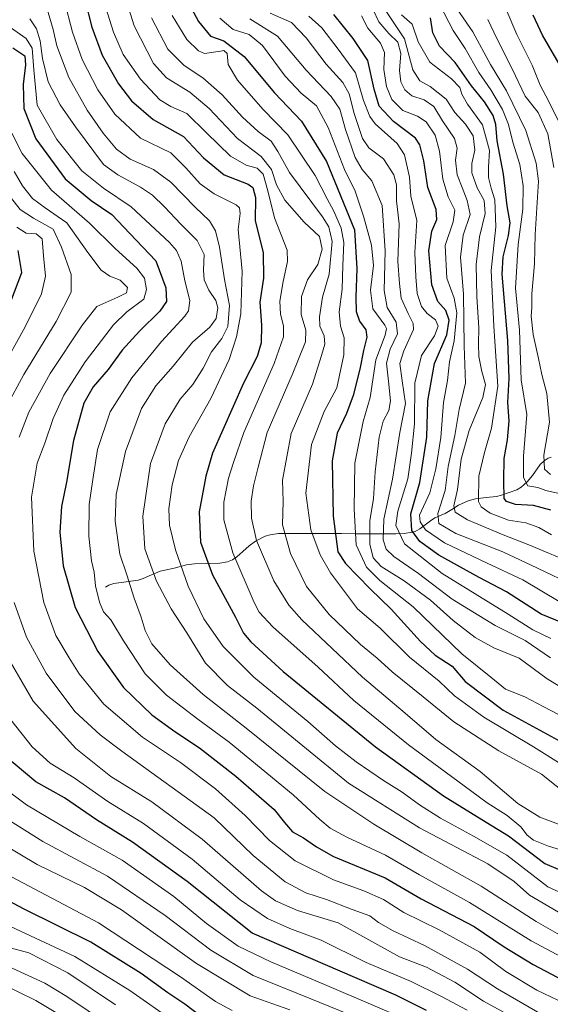
# Model space of a CAD drawing. Units: metres. Extents: x 579719 to 583121, y 4768225 to 4770579.
# Drawn here: x 582285 to 582463, y 4768900 to 4769230 of the extents above; entities that cross this region are included whole.
import ezdxf

# ---------------------------------------------------------------- set-up
doc = ezdxf.new("R2010")
doc.units = ezdxf.units.M
doc.header["$MEASUREMENT"] = 0
for name, color, linetype, lineweight in [('Corriente natural lineal', 142, 'Continuous', 13), ('Curva de nivel maestra', 36, 'Continuous', 30), ('Curva de nivel normal', 36, 'Continuous', 0)]:
    doc.layers.add(name, color=color, linetype=linetype, lineweight=lineweight)

# ---------------------------------------------------------------- blocks, each defined once
blk = doc.blocks.new('*U171')
at = {"layer": 'Curva de nivel normal', "color": 36, "linetype": 'Continuous', "lineweight": 0}
blk.add_polyline3d([(582463.11, 4769022.83, 580), (582457.06, 4769025.72, 580), (582448.87, 4769031.03, 580), (582426.72, 4769044.67, 580), (582414.08, 4769054.52, 580), (582411.22, 4769060.68, 580), (582411.87, 4769065.5, 580), (582415.22, 4769076.41, 580), (582416.47, 4769084.98, 580), (582417.45, 4769094.79, 580), (582417.58, 4769108.42, 580), (582419.8, 4769117.72, 580), (582424.21, 4769124.34, 580), (582425.43, 4769127.5, 580), (582424.47, 4769129.61, 580), (582421.71, 4769131.73, 580), (582419.8, 4769134.1, 580), (582418.36, 4769138.52, 580), (582417.87, 4769144.04, 580), (582417.54, 4769152.17, 580), (582418.25, 4769162.97, 580), (582416.26, 4769171.13, 580), (582415.75, 4769177.48, 580), (582414.16, 4769184.95, 580), (582411.63, 4769188.73, 580), (582404.32, 4769195.33, 580), (582402.51, 4769197.82, 580), (582400.42, 4769203.18, 580), (582397.68, 4769212.48, 580), (582391.88, 4769220.34, 580), (582386.43, 4769227.55, 580), (582382.06, 4769231.44, 580)], dxfattribs=at)
blk = doc.blocks.new('*U173')
at = {"layer": 'Curva de nivel normal', "color": 36, "linetype": 'Continuous', "lineweight": 0}
for points in [[(582283.38, 4769179.4, 660), (582286.17, 4769174.58, 660), (582289.54, 4769170.34, 660), (582293.74, 4769167.21, 660), (582301.01, 4769162.15, 660), (582308.07, 4769152.25, 660), (582312.52, 4769146.26, 660), (582315.41, 4769144.26, 660), (582318.92, 4769142.97, 660), (582321.3, 4769140.54, 660), (582320.97, 4769138.69, 660), (582318.14, 4769137.2, 660), (582311.11, 4769134.11, 660), (582306.25, 4769128.01, 660), (582295.45, 4769111.62, 660), (582288.23, 4769098.73, 660), (582285.03, 4769090.36, 660)], [(582283.34, 4769034.86, 660), (582287.5, 4769023.24, 660), (582294.14, 4769011.23, 660), (582303.64, 4768998.37, 660), (582312.13, 4768990.53, 660), (582319.44, 4768985.14, 660), (582350.34, 4768962.78, 660), (582363.44, 4768950.08, 660), (582374.15, 4768941.28, 660), (582381.02, 4768937.61, 660), (582387.94, 4768935.38, 660), (582396.55, 4768932.05, 660), (582402.48, 4768929.85, 660), (582405.39, 4768927.66, 660), (582410.32, 4768924.83, 660), (582420.77, 4768919.96, 660), (582435.26, 4768912.01, 660), (582445.31, 4768905.4, 660), (582460.13, 4768896.88, 660)]]:
    blk.add_polyline3d(points, dxfattribs=at)
blk = doc.blocks.new('*U174')
at = {"layer": 'Curva de nivel normal', "color": 36, "linetype": 'Continuous', "lineweight": 0}
blk.add_polyline3d([(582471.54, 4768920.4, 640), (582458.22, 4768927.97, 640), (582439.83, 4768939.86, 640), (582419.93, 4768951.02, 640), (582403.79, 4768960.65, 640), (582387.45, 4768971.54, 640), (582361.12, 4768992.76, 640), (582346.67, 4769004.08, 640), (582335.6, 4769014.05, 640), (582329.47, 4769021.11, 640), (582327.21, 4769025.56, 640), (582325.95, 4769029.94, 640), (582323.52, 4769036.31, 640), (582321.08, 4769044.14, 640), (582318.72, 4769051.12, 640), (582317.23, 4769062.22, 640), (582317.51, 4769071.16, 640), (582320.63, 4769085.55, 640), (582326.06, 4769099.9, 640), (582330.82, 4769107.57, 640), (582336.66, 4769114.15, 640), (582343.14, 4769122.22, 640), (582348.89, 4769127.17, 640), (582351.08, 4769130.09, 640), (582351.59, 4769133.71, 640), (582350.9, 4769136.15, 640), (582348.57, 4769139.57, 640), (582347.06, 4769143.08, 640), (582346.76, 4769146.26, 640), (582346.98, 4769151.53, 640), (582344.71, 4769156.2, 640), (582339.14, 4769161.71, 640), (582333.75, 4769167.57, 640), (582329.66, 4769171.48, 640), (582325.73, 4769174.1, 640), (582318.11, 4769178.2, 640), (582313.34, 4769181.68, 640), (582303.87, 4769194.34, 640), (582298.77, 4769201.72, 640), (582294.76, 4769209.41, 640), (582292.82, 4769217.25, 640), (582292.12, 4769223.2, 640), (582290.81, 4769227.19, 640), (582288.65, 4769230.55, 640)], dxfattribs=at)
blk = doc.blocks.new('*U175')
at = {"layer": 'Curva de nivel normal', "color": 36, "linetype": 'Continuous', "lineweight": 0}
blk.add_polyline3d([(582413.06, 4769231.86, 555), (582416.63, 4769228.76, 555), (582418.65, 4769222.77, 555), (582422.55, 4769216, 555), (582429.91, 4769210.39, 555), (582432.69, 4769207.56, 555), (582433.3, 4769205.26, 555), (582435.24, 4769201.98, 555), (582440.28, 4769195.06, 555), (582442.62, 4769186.38, 555), (582442.24, 4769180.85, 555), (582442.28, 4769177.4, 555), (582443.17, 4769173.81, 555), (582444.43, 4769169.83, 555), (582444.76, 4769160.81, 555), (582443.1, 4769146.24, 555), (582444.02, 4769127.48, 555), (582445.37, 4769107.41, 555), (582443.26, 4769093.3, 555), (582440.94, 4769085.17, 555), (582439.05, 4769077.24, 555), (582438.9, 4769068.77, 555), (582439.76, 4769067, 555), (582442.76, 4769064.81, 555), (582449, 4769062.51, 555), (582454.8, 4769061.56, 555), (582459.13, 4769060.05, 555), (582463.39, 4769057.57, 555)], dxfattribs=at)
blk = doc.blocks.new('*U177')
at = {"layer": 'Curva de nivel normal', "color": 36, "linetype": 'Continuous', "lineweight": 0}
blk.add_polyline3d([(582312.23, 4769240.35, 620), (582316.69, 4769226.08, 620), (582319.85, 4769218.63, 620), (582325.7, 4769210.28, 620), (582332.18, 4769203.39, 620), (582335.82, 4769201.17, 620), (582341.24, 4769198.84, 620), (582347.75, 4769192.33, 620), (582355.87, 4769184.46, 620), (582361.06, 4769181.45, 620), (582364.73, 4769180.46, 620), (582366.77, 4769178.5, 620), (582368.38, 4769172.94, 620), (582370.6, 4769163.83, 620), (582374.84, 4769152.97, 620), (582374.91, 4769149.23, 620), (582373.51, 4769142.48, 620), (582372.39, 4769135.9, 620), (582372.63, 4769131.57, 620), (582373.54, 4769127.67, 620), (582373.58, 4769123.98, 620), (582370.46, 4769115.01, 620), (582360.28, 4769091.87, 620), (582356.83, 4769081.78, 620), (582355.17, 4769076.54, 620), (582353.56, 4769068.57, 620), (582353.59, 4769062.57, 620), (582356.62, 4769051.57, 620), (582363.79, 4769034.86, 620), (582365.45, 4769031.72, 620), (582370.02, 4769026.79, 620), (582385.16, 4769013.26, 620), (582397.11, 4769002.12, 620), (582415.44, 4768987.18, 620), (582434.11, 4768973.52, 620), (582441.79, 4768967.82, 620), (582448.53, 4768963.49, 620), (582453.07, 4768959.72, 620), (582455.16, 4768956.98, 620), (582457.33, 4768955.24, 620), (582462.33, 4768953.21, 620), (582474.39, 4768949.52, 620)], dxfattribs=at)
blk = doc.blocks.new('*U179')
at = {"layer": 'Curva de nivel normal', "color": 36, "linetype": 'Continuous', "lineweight": 0}
blk.add_polyline3d([(582442.05, 4769230.31, 535), (582445.06, 4769223.93, 535), (582450.18, 4769213.79, 535), (582454.59, 4769204.58, 535), (582458.92, 4769199.09, 535), (582462.17, 4769191.95, 535), (582464.14, 4769180.76, 535)], dxfattribs=at)
blk = doc.blocks.new('*U180')
at = {"layer": 'Curva de nivel normal', "color": 36, "linetype": 'Continuous', "lineweight": 0}
blk.add_polyline3d([(582466.38, 4769194.84, 530), (582462.32, 4769203.1, 530), (582459.54, 4769208.32, 530), (582456.93, 4769215.04, 530), (582451.78, 4769225.23, 530), (582448.16, 4769233.61, 530)], dxfattribs=at)
blk = doc.blocks.new('*U185')
at = {"layer": 'Curva de nivel normal', "color": 36, "linetype": 'Continuous', "lineweight": 0}
blk.add_polyline3d([(582427.54, 4769239.99, 540), (582436.95, 4769226.18, 540), (582442.88, 4769215.28, 540), (582448.28, 4769206.35, 540), (582454.71, 4769193.13, 540), (582458.18, 4769182.21, 540), (582459, 4769176.14, 540), (582457.91, 4769158.2, 540), (582457.64, 4769148.47, 540), (582456.75, 4769138.39, 540), (582456.8, 4769133.78, 540), (582456.56, 4769130.85, 540), (582457.16, 4769124.72, 540), (582459.04, 4769116.7, 540), (582460.07, 4769111.28, 540), (582461.74, 4769104.98, 540), (582462.72, 4769095.39, 540), (582460.78, 4769084.3, 540), (582460.97, 4769079.6, 540), (582463.06, 4769077.76, 540)], dxfattribs=at)
blk = doc.blocks.new('*U186')
at = {"layer": 'Curva de nivel normal', "color": 36, "linetype": 'Continuous', "lineweight": 0}
blk.add_polyline3d([(582470.88, 4769040.62, 565), (582458.68, 4769046.45, 565), (582447.1, 4769051.87, 565), (582431.32, 4769058.07, 565), (582425.59, 4769061.36, 565), (582425.3, 4769064.76, 565), (582427.73, 4769072.42, 565), (582428.76, 4769080.45, 565), (582430.95, 4769090.9, 565), (582432.46, 4769099.6, 565), (582434.52, 4769108.38, 565), (582434.09, 4769120.94, 565), (582433.92, 4769138.24, 565), (582432.92, 4769150.61, 565), (582433.81, 4769158.04, 565), (582436.16, 4769164.98, 565), (582435.07, 4769169.67, 565), (582433.48, 4769173.96, 565), (582431.79, 4769178.24, 565), (582431.23, 4769183.2, 565), (582431.79, 4769187.22, 565), (582430.92, 4769190.45, 565), (582426.87, 4769196.39, 565), (582423.93, 4769201.1, 565), (582420.72, 4769203.35, 565), (582416.61, 4769204.74, 565), (582414.26, 4769206.72, 565), (582412.93, 4769209.39, 565), (582412.42, 4769213.2, 565), (582412.86, 4769218.95, 565), (582411.92, 4769222.7, 565), (582408.88, 4769225.67, 565), (582405.57, 4769229.58, 565), (582403.6, 4769233.59, 565)], dxfattribs=at)
blk = doc.blocks.new('*U189')
at = {"layer": 'Curva de nivel normal', "color": 36, "linetype": 'Continuous', "lineweight": 0}
blk.add_polyline3d([(582282.63, 4769192.17, 655), (582286.04, 4769185.45, 655), (582295.84, 4769173.15, 655), (582308.62, 4769162.04, 655), (582317.2, 4769153.52, 655), (582324.48, 4769147, 655), (582327.04, 4769143.58, 655), (582327.74, 4769139.8, 655), (582326.78, 4769136.6, 655), (582321.12, 4769132.28, 655), (582316.6, 4769127.99, 655), (582307.2, 4769115.61, 655), (582300, 4769104.35, 655), (582296.48, 4769096.53, 655), (582293.6, 4769088.31, 655), (582291.1, 4769081.66, 655), (582289.18, 4769070.16, 655), (582290, 4769052.17, 655), (582293.33, 4769034.96, 655), (582297.37, 4769023.89, 655), (582301.8, 4769016.36, 655), (582305.1, 4769010.99, 655), (582313.39, 4769000.84, 655), (582326.31, 4768989.75, 655), (582339.04, 4768981.28, 655), (582350.78, 4768972.41, 655), (582360.75, 4768963.5, 655), (582368.95, 4768955.14, 655), (582377.47, 4768948.36, 655), (582390.29, 4768941.91, 655), (582400.45, 4768938.3, 655), (582407.06, 4768935.4, 655), (582413.89, 4768931.02, 655), (582425.78, 4768925.2, 655), (582439.34, 4768917.74, 655), (582448.09, 4768911.22, 655), (582458.46, 4768904.98, 655), (582467.79, 4768900.48, 655)], dxfattribs=at)
blk = doc.blocks.new('*U191')
at = {"layer": 'Curva de nivel normal', "color": 36, "linetype": 'Continuous', "lineweight": 0}
blk.add_polyline3d([(582467.52, 4768980.17, 605), (582457.36, 4768986.53, 605), (582440.73, 4768996.49, 605), (582430.91, 4769003.67, 605), (582425.74, 4769008.51, 605), (582415.82, 4769016.57, 605), (582405.95, 4769026.3, 605), (582398.35, 4769032.79, 605), (582389.35, 4769044.85, 605), (582385.91, 4769050.84, 605), (582382.71, 4769059.25, 605), (582381.08, 4769071.57, 605), (582382.95, 4769087.9, 605), (582387.26, 4769098.9, 605), (582391.47, 4769106.9, 605), (582393.82, 4769117.9, 605), (582393.95, 4769123.57, 605), (582392.69, 4769127.57, 605), (582392.27, 4769132.32, 605), (582393.27, 4769139.93, 605), (582393.42, 4769147.88, 605), (582393.74, 4769155.53, 605), (582392.92, 4769160.38, 605), (582390.46, 4769166.05, 605), (582388.21, 4769170.2, 605), (582384.24, 4769177.97, 605), (582375, 4769191.61, 605), (582366.61, 4769200.28, 605), (582358.22, 4769209.95, 605), (582355.09, 4769215.21, 605), (582354.72, 4769218.96, 605), (582353.58, 4769219.88, 605), (582352.44, 4769219.72, 605), (582347.07, 4769218.9, 605), (582345.08, 4769219.79, 605), (582341.22, 4769223.66, 605), (582336.32, 4769231.6, 605)], dxfattribs=at)
blk = doc.blocks.new('*U194')
at = {"layer": 'Curva de nivel normal', "color": 36, "linetype": 'Continuous', "lineweight": 0}
blk.add_polyline3d([(582468.42, 4768959.63, 615), (582459.42, 4768963.01, 615), (582452.13, 4768967.56, 615), (582439.5, 4768978.27, 615), (582424.61, 4768989.04, 615), (582414.31, 4768997.85, 615), (582400.1, 4769009.88, 615), (582379.69, 4769029.14, 615), (582375.4, 4769034.04, 615), (582370.36, 4769042.21, 615), (582364.57, 4769055.74, 615), (582362.84, 4769063.22, 615), (582362.81, 4769068.93, 615), (582363.54, 4769073.98, 615), (582365.06, 4769080.29, 615), (582368.14, 4769091.91, 615), (582376.54, 4769111.24, 615), (582380.9, 4769122.24, 615), (582381.1, 4769126.21, 615), (582379.47, 4769131.47, 615), (582379.62, 4769137.47, 615), (582381.6, 4769143.04, 615), (582385.1, 4769148.21, 615), (582386.53, 4769153.34, 615), (582385.6, 4769157.58, 615), (582380.47, 4769162.41, 615), (582374.07, 4769169.75, 615), (582371.23, 4769174.9, 615), (582369.56, 4769179.98, 615), (582366.15, 4769184.38, 615), (582358.22, 4769190.46, 615), (582348.68, 4769200.47, 615), (582342.16, 4769205.92, 615), (582334.44, 4769210.76, 615), (582330.05, 4769215.51, 615), (582323.53, 4769228.24, 615), (582319, 4769242.91, 615)], dxfattribs=at)
blk = doc.blocks.new('*U197')
at = {"layer": 'Curva de nivel normal', "color": 36, "linetype": 'Continuous', "lineweight": 0}
blk.add_polyline3d([(582462.97, 4769016.33, 585), (582454.54, 4769022.15, 585), (582444.46, 4769027.18, 585), (582430.12, 4769036.08, 585), (582418.76, 4769044.6, 585), (582410.52, 4769050.35, 585), (582408.02, 4769052.74, 585), (582407.02, 4769055.92, 585), (582407.2, 4769062.87, 585), (582410.07, 4769076.24, 585), (582412.6, 4769091.9, 585), (582414.4, 4769101.56, 585), (582413.28, 4769109.2, 585), (582412.53, 4769115.01, 585), (582413.9, 4769119.29, 585), (582417.17, 4769126.42, 585), (582417.06, 4769128.44, 585), (582415.3, 4769131.82, 585), (582413.05, 4769136.94, 585), (582412.44, 4769141.82, 585), (582411.86, 4769149.21, 585), (582412.36, 4769161.77, 585), (582411.48, 4769169.54, 585), (582411.4, 4769174.9, 585), (582410.54, 4769178.26, 585), (582407.12, 4769183.58, 585), (582402.19, 4769187.31, 585), (582400, 4769190.46, 585), (582397.3, 4769198.76, 585), (582395.58, 4769205.38, 585), (582393.45, 4769209.24, 585), (582387.92, 4769215.38, 585), (582381.21, 4769224.14, 585), (582376.24, 4769229.3, 585), (582369.12, 4769232.44, 585)], dxfattribs=at)
blk = doc.blocks.new('*U200')
at = {"layer": 'Curva de nivel normal', "color": 36, "linetype": 'Continuous', "lineweight": 0}
blk.add_polyline3d([(582425.94, 4769235.21, 545), (582430.4, 4769226.61, 545), (582434.42, 4769220.58, 545), (582438.96, 4769212.55, 545), (582443, 4769206.74, 545), (582446.92, 4769200.18, 545), (582448.93, 4769195.17, 545), (582450.42, 4769189.23, 545), (582452.72, 4769181.73, 545), (582453.88, 4769174.51, 545), (582453.8, 4769166.73, 545), (582452.18, 4769154.91, 545), (582451.28, 4769140.24, 545), (582452.65, 4769126.24, 545), (582453.16, 4769109.57, 545), (582455.11, 4769097.96, 545), (582454, 4769083.93, 545), (582454.02, 4769076.84, 545), (582455.43, 4769074.05, 545), (582458.75, 4769073.41, 545), (582461.5, 4769072.47, 545), (582465.92, 4769071.49, 545)], dxfattribs=at)
blk = doc.blocks.new('*U201')
at = {"layer": 'Curva de nivel normal', "color": 36, "linetype": 'Continuous', "lineweight": 0}
blk.add_polyline3d([(582293.68, 4769236.5, 635), (582296.44, 4769226.91, 635), (582297.63, 4769221.43, 635), (582301.68, 4769210.91, 635), (582307.78, 4769199.96, 635), (582313.21, 4769192.22, 635), (582317.69, 4769186.84, 635), (582322.25, 4769183.52, 635), (582330.04, 4769180.09, 635), (582335.82, 4769175.76, 635), (582344.04, 4769167.41, 635), (582348.76, 4769162.8, 635), (582350.85, 4769159.44, 635), (582352.14, 4769154.01, 635), (582353.82, 4769143.12, 635), (582355.49, 4769134.46, 635), (582354.96, 4769127.44, 635), (582352.89, 4769123.34, 635), (582349.45, 4769118.91, 635), (582346.69, 4769113.49, 635), (582343.18, 4769107.94, 635), (582338.95, 4769103.04, 635), (582333.92, 4769094.84, 635), (582328.99, 4769081.5, 635), (582326.47, 4769063.8, 635), (582327.18, 4769052.9, 635), (582331.05, 4769042.04, 635), (582335.96, 4769032.8, 635), (582341.16, 4769024.73, 635), (582347.44, 4769014.58, 635), (582354.78, 4769007.11, 635), (582364.7, 4768999.47, 635), (582380.09, 4768986.82, 635), (582395.32, 4768974.41, 635), (582419.14, 4768959.43, 635), (582441.98, 4768947.27, 635), (582450.84, 4768941.44, 635), (582455.99, 4768936.82, 635), (582468.9, 4768929.22, 635)], dxfattribs=at)
blk = doc.blocks.new('*U204')
at = {"layer": 'Curva de nivel normal', "color": 36, "linetype": 'Continuous', "lineweight": 0}
blk.add_polyline3d([(582471.68, 4769047.54, 560), (582455.71, 4769054.22, 560), (582447.16, 4769057.64, 560), (582435.27, 4769062.57, 560), (582431.06, 4769065.17, 560), (582430.64, 4769067.26, 560), (582431.87, 4769072.76, 560), (582433.06, 4769082.9, 560), (582435.8, 4769092.57, 560), (582440.31, 4769103.57, 560), (582441.25, 4769108.02, 560), (582439.97, 4769112.36, 560), (582439.06, 4769117.35, 560), (582438.85, 4769121.6, 560), (582439.01, 4769127.02, 560), (582438.3, 4769137.41, 560), (582438.17, 4769148.14, 560), (582439.29, 4769157.48, 560), (582441.17, 4769165.31, 560), (582440.79, 4769169.7, 560), (582438.49, 4769173.92, 560), (582436.72, 4769178.91, 560), (582436.68, 4769182.07, 560), (582437.72, 4769186.55, 560), (582437.17, 4769191.34, 560), (582434.5, 4769195.21, 560), (582430.98, 4769199.12, 560), (582428.06, 4769203.64, 560), (582422.74, 4769207.9, 560), (582419.26, 4769209.74, 560), (582416.88, 4769213.48, 560), (582414.1, 4769223.8, 560), (582410.32, 4769229.58, 560), (582405.56, 4769236.69, 560)], dxfattribs=at)
blk = doc.blocks.new('*U206')
at = {"layer": 'Curva de nivel normal', "color": 36, "linetype": 'Continuous', "lineweight": 0}
blk.add_polyline3d([(582399.69, 4769231.58, 570), (582401.84, 4769227.42, 570), (582406.12, 4769222.38, 570), (582407.41, 4769219.22, 570), (582407.2, 4769213.52, 570), (582408.06, 4769207.88, 570), (582409.92, 4769203.53, 570), (582413.54, 4769199.78, 570), (582418.46, 4769197.94, 570), (582421.41, 4769196.01, 570), (582424.38, 4769191.57, 570), (582425.84, 4769186.2, 570), (582426.93, 4769176.81, 570), (582428.74, 4769170.92, 570), (582430.97, 4769166.42, 570), (582430.4, 4769162.52, 570), (582427.74, 4769154.52, 570), (582428.34, 4769143.58, 570), (582430.74, 4769136.89, 570), (582431.59, 4769132.03, 570), (582430.72, 4769122.57, 570), (582429.14, 4769115.52, 570), (582428.49, 4769109.32, 570), (582427.13, 4769101.99, 570), (582426.25, 4769090.19, 570), (582424.57, 4769079.74, 570), (582422.62, 4769071.68, 570), (582419.13, 4769064.16, 570), (582419.37, 4769061.99, 570), (582421.12, 4769059.23, 570), (582427.5, 4769054.9, 570), (582441.82, 4769048.08, 570), (582453.8, 4769042.47, 570), (582465.9, 4769035.2, 570)], dxfattribs=at)
blk = doc.blocks.new('*U207')
at = {"layer": 'Curva de nivel normal', "color": 36, "linetype": 'Continuous', "lineweight": 0}
blk.add_polyline3d([(582473.16, 4768993.47, 595), (582460.78, 4768999.96, 595), (582454.37, 4769003.3, 595), (582447.91, 4769005.86, 595), (582443.04, 4769009.85, 595), (582433.34, 4769017.72, 595), (582416.98, 4769033.42, 595), (582405.88, 4769042.25, 595), (582401.34, 4769046.77, 595), (582397.91, 4769054.26, 595), (582397.24, 4769066.22, 595), (582397.47, 4769081.57, 595), (582400.31, 4769095.57, 595), (582402.64, 4769103.57, 595), (582404.53, 4769116.24, 595), (582407.62, 4769124.47, 595), (582408.11, 4769126.71, 595), (582407.48, 4769127.83, 595), (582403.53, 4769133.36, 595), (582402.74, 4769139.62, 595), (582403.75, 4769147.82, 595), (582403.05, 4769154.63, 595), (582400.41, 4769164.41, 595), (582397.54, 4769172.79, 595), (582394.07, 4769180.04, 595), (582388.56, 4769194.08, 595), (582384.63, 4769201.41, 595), (582379.53, 4769205.59, 595), (582374.16, 4769211.27, 595), (582366.5, 4769221.63, 595), (582362.11, 4769225.23, 595), (582356.74, 4769226.96, 595), (582352.29, 4769230.72, 595)], dxfattribs=at)
blk = doc.blocks.new('*U214')
at = {"layer": 'Curva de nivel normal', "color": 36, "linetype": 'Continuous', "lineweight": 0}
blk.add_polyline3d([(582475.14, 4769001.27, 590), (582461.92, 4769009.37, 590), (582452.48, 4769016.24, 590), (582444, 4769019.77, 590), (582437.75, 4769023.18, 590), (582430.42, 4769028.89, 590), (582422.8, 4769035.74, 590), (582414.01, 4769042.17, 590), (582406.32, 4769047.01, 590), (582403.65, 4769049.9, 590), (582402.49, 4769054.41, 590), (582402.5, 4769062.27, 590), (582403.73, 4769069.74, 590), (582404.29, 4769078.67, 590), (582405.59, 4769090.29, 590), (582406.99, 4769095.67, 590), (582408.91, 4769099.24, 590), (582409.38, 4769102.54, 590), (582408.8, 4769109.1, 590), (582408.05, 4769115.17, 590), (582409.32, 4769119.78, 590), (582411.82, 4769125, 590), (582411.31, 4769128.86, 590), (582408.34, 4769133.79, 590), (582407.33, 4769139.45, 590), (582407.62, 4769152.75, 590), (582406.58, 4769167.93, 590), (582403.21, 4769176.22, 590), (582399.97, 4769179.98, 590), (582397.62, 4769184.08, 590), (582394.33, 4769193.45, 590), (582392.43, 4769200.22, 590), (582389.57, 4769204.55, 590), (582381.2, 4769213.38, 590), (582371.52, 4769224.68, 590), (582362.27, 4769230.48, 590)], dxfattribs=at)
blk = doc.blocks.new('*U216')
at = {"layer": 'Curva de nivel normal', "color": 36, "linetype": 'Continuous', "lineweight": 0}
blk.add_polyline3d([(582469.81, 4768969.55, 610), (582460, 4768977.34, 610), (582445.76, 4768985.19, 610), (582430.6, 4768994.92, 610), (582420.33, 4769003.24, 610), (582409.96, 4769011.72, 610), (582404.95, 4769016.22, 610), (582399.38, 4769020.83, 610), (582388.88, 4769030.85, 610), (582381.3, 4769040.29, 610), (582375.92, 4769051.36, 610), (582373.25, 4769060.9, 610), (582373.46, 4769068.8, 610), (582373.2, 4769075.9, 610), (582376.18, 4769091.57, 610), (582383.27, 4769108.1, 610), (582386.26, 4769117.71, 610), (582387.41, 4769121.52, 610), (582387.24, 4769124.28, 610), (582385.8, 4769127.53, 610), (582385.6, 4769130.62, 610), (582386.7, 4769137.24, 610), (582388.91, 4769144.9, 610), (582389.91, 4769155.88, 610), (582388.77, 4769160.87, 610), (582386.67, 4769164.14, 610), (582375.65, 4769179.08, 610), (582371.72, 4769186.04, 610), (582369.43, 4769189.52, 610), (582365.12, 4769192.76, 610), (582359.89, 4769197.56, 610), (582353.02, 4769205.03, 610), (582346.54, 4769210.72, 610), (582340.35, 4769214.84, 610), (582334.82, 4769220.42, 610), (582329.34, 4769230.91, 610)], dxfattribs=at)
blk = doc.blocks.new('*U218')
at = {"layer": 'Curva de nivel normal', "color": 36, "linetype": 'Continuous', "lineweight": 0}
blk.add_polyline3d([(582476.46, 4768933.19, 630), (582462.17, 4768939.63, 630), (582448.4, 4768950.2, 630), (582437.25, 4768956.6, 630), (582426.23, 4768962.6, 630), (582419.15, 4768967.08, 630), (582413.36, 4768971.35, 630), (582407.09, 4768975.26, 630), (582397.94, 4768981.49, 630), (582391.02, 4768986.92, 630), (582381.72, 4768995.03, 630), (582363.6, 4769009.88, 630), (582353.35, 4769020.16, 630), (582346.88, 4769029.41, 630), (582341.67, 4769040.44, 630), (582337.42, 4769052.53, 630), (582335.45, 4769060.86, 630), (582335.22, 4769066.33, 630), (582336.28, 4769074.4, 630), (582338.44, 4769082.52, 630), (582342.03, 4769090.44, 630), (582349.22, 4769103.24, 630), (582355.4, 4769116.4, 630), (582357.83, 4769123.9, 630), (582359.27, 4769131.61, 630), (582359.79, 4769145.91, 630), (582358.45, 4769159.91, 630), (582359.07, 4769165.3, 630), (582358.87, 4769167.21, 630), (582357.69, 4769168.22, 630), (582350.33, 4769171.84, 630), (582345.65, 4769175.2, 630), (582340.83, 4769180.62, 630), (582335.79, 4769185.6, 630), (582325.71, 4769190.59, 630), (582317.11, 4769198.59, 630), (582311.38, 4769206.76, 630), (582306.2, 4769216.95, 630), (582302.92, 4769226.11, 630), (582300.15, 4769236.76, 630)], dxfattribs=at)
blk = doc.blocks.new('*U223')
at = {"layer": 'Curva de nivel normal', "color": 36, "linetype": 'Continuous', "lineweight": 0}
blk.add_polyline3d([(582473.73, 4768912.34, 645), (582456.57, 4768921.53, 645), (582435.93, 4768934.35, 645), (582419.11, 4768943.62, 645), (582407.79, 4768950.2, 645), (582394.79, 4768956.25, 645), (582389.21, 4768959.25, 645), (582385.78, 4768962.13, 645), (582376.82, 4768970.42, 645), (582355.34, 4768988.12, 645), (582344.88, 4768995.84, 645), (582334.43, 4769003.83, 645), (582327.28, 4769011.02, 645), (582319.98, 4769022.05, 645), (582315.72, 4769029.1, 645), (582313.31, 4769031.76, 645), (582311.91, 4769035.03, 645), (582310.56, 4769040.47, 645), (582310.15, 4769045.12, 645), (582309.27, 4769048.86, 645), (582308.35, 4769057.14, 645), (582308.46, 4769067.81, 645), (582309.67, 4769076.09, 645), (582311.28, 4769086.21, 645), (582315.54, 4769098.79, 645), (582322.77, 4769110.16, 645), (582332.73, 4769122.37, 645), (582340.53, 4769130.85, 645), (582341.74, 4769132.71, 645), (582342.22, 4769136.1, 645), (582340.58, 4769142.75, 645), (582339.34, 4769149.33, 645), (582337.7, 4769152.94, 645), (582335.41, 4769155.62, 645), (582322.59, 4769167.53, 645), (582313.27, 4769173.74, 645), (582306.06, 4769179.58, 645), (582297.67, 4769190.14, 645), (582291.08, 4769201.55, 645), (582289.99, 4769213.47, 645), (582289.45, 4769220.74, 645), (582287.43, 4769223.9, 645), (582280.98, 4769228.45, 645)], dxfattribs=at)
blk = doc.blocks.new('*U226')
at = {"layer": 'Curva de nivel maestra', "color": 36, "linetype": 'Continuous', "lineweight": 30}
blk.add_polyline3d([(582307.03, 4769236.97, 625), (582309.37, 4769227.76, 625), (582312.83, 4769218.32, 625), (582318.33, 4769208.76, 625), (582322.69, 4769203.06, 625), (582329.94, 4769196.84, 625), (582340.04, 4769191.1, 625), (582346.79, 4769183.93, 625), (582353.73, 4769178.26, 625), (582361.8, 4769175.17, 625), (582363.27, 4769173.95, 625), (582364.16, 4769170.6, 625), (582364.13, 4769162.84, 625), (582366.81, 4769152.24, 625), (582366.84, 4769143.57, 625), (582365.69, 4769135.57, 625), (582366.23, 4769127.9, 625), (582366.11, 4769121.9, 625), (582364.75, 4769117.37, 625), (582360.16, 4769108.45, 625), (582349.85, 4769084.98, 625), (582347.53, 4769077.27, 625), (582345.39, 4769065.32, 625), (582345.74, 4769055.17, 625), (582349.77, 4769044.23, 625), (582357.5, 4769030.04, 625), (582360.24, 4769024.68, 625), (582362.6, 4769021.7, 625), (582373.43, 4769011.81, 625), (582404.4, 4768986.58, 625), (582427.13, 4768970.16, 625), (582440.04, 4768962.14, 625), (582448.96, 4768956.72, 625), (582461.15, 4768947.44, 625), (582476.86, 4768940.69, 625)], dxfattribs=at)
blk = doc.blocks.new('*U229')
at = {"layer": 'Curva de nivel maestra', "color": 36, "linetype": 'Continuous', "lineweight": 30}
blk.add_polyline3d([(582463.11, 4769065.84, 550), (582457.29, 4769067.47, 550), (582451.31, 4769067.75, 550), (582448.32, 4769068.73, 550), (582447.49, 4769069.82, 550), (582447.44, 4769075.81, 550), (582447.48, 4769083.19, 550), (582448.66, 4769089.44, 550), (582449.2, 4769095.76, 550), (582448.72, 4769101.96, 550), (582449.12, 4769109.94, 550), (582448.68, 4769122.7, 550), (582446.82, 4769144.94, 550), (582447.22, 4769150.74, 550), (582448.92, 4769157.91, 550), (582449.49, 4769162.12, 550), (582448.51, 4769167.85, 550), (582447.31, 4769178.42, 550), (582445.11, 4769189.61, 550), (582444.67, 4769195.15, 550), (582443.86, 4769198.12, 550), (582440.94, 4769202.69, 550), (582436.59, 4769208.1, 550), (582431.06, 4769215.9, 550), (582425.79, 4769221.36, 550), (582423.66, 4769225.87, 550), (582422.86, 4769230.82, 550)], dxfattribs=at)
blk = doc.blocks.new('*U230')
at = {"layer": 'Curva de nivel maestra', "color": 36, "linetype": 'Continuous', "lineweight": 30}
blk.add_polyline3d([(582467.15, 4769213.36, 525), (582460.32, 4769225.05, 525), (582457.18, 4769231.74, 525)], dxfattribs=at)
blk = doc.blocks.new('*U232')
at = {"layer": 'Curva de nivel maestra', "color": 36, "linetype": 'Continuous', "lineweight": 30}
blk.add_polyline3d([(582282.88, 4769220.79, 650), (582286.89, 4769218.13, 650), (582287.15, 4769215.06, 650), (582286.4, 4769208.53, 650), (582286.64, 4769200.43, 650), (582290.61, 4769190.29, 650), (582300.44, 4769176.86, 650), (582309.16, 4769169.7, 650), (582316.05, 4769164.93, 650), (582322.15, 4769158.61, 650), (582330.82, 4769149.45, 650), (582334.18, 4769140.4, 650), (582334.36, 4769135.84, 650), (582332.14, 4769132.57, 650), (582325.31, 4769125.9, 650), (582319.59, 4769119.46, 650), (582314.83, 4769112.99, 650), (582309.78, 4769107.18, 650), (582306.73, 4769101.7, 650), (582303.2, 4769089.22, 650), (582300.85, 4769075.22, 650), (582299.2, 4769067.04, 650), (582298.66, 4769058.46, 650), (582299.78, 4769047.24, 650), (582303.81, 4769033.26, 650), (582311.34, 4769018.46, 650), (582319.95, 4769006.4, 650), (582329.52, 4768997.3, 650), (582337.2, 4768991.64, 650), (582345.48, 4768986.25, 650), (582357.63, 4768976.75, 650), (582370.46, 4768965.54, 650), (582373.9, 4768961.23, 650), (582376.64, 4768958.05, 650), (582380.23, 4768956.09, 650), (582384.61, 4768953.05, 650), (582390.37, 4768949.81, 650), (582407.61, 4768942.63, 650), (582419.68, 4768935.63, 650), (582437.44, 4768926.32, 650), (582447.5, 4768919.54, 650), (582457.16, 4768913.55, 650), (582469.51, 4768907.13, 650)], dxfattribs=at)
blk = doc.blocks.new('*U233')
at = {"layer": 'Curva de nivel maestra', "color": 36, "linetype": 'Continuous', "lineweight": 30}
blk.add_polyline3d([(582341.28, 4769236.66, 600), (582345.07, 4769229.69, 600), (582349.15, 4769224.77, 600), (582353.64, 4769223.16, 600), (582360.41, 4769217.96, 600), (582370.57, 4769205.72, 600), (582379.66, 4769196.21, 600), (582388.02, 4769182.68, 600), (582397.38, 4769159.84, 600), (582398.17, 4769146.87, 600), (582397.79, 4769137.24, 600), (582397.96, 4769132.41, 600), (582399.09, 4769129.21, 600), (582401.16, 4769126.28, 600), (582401.54, 4769123.81, 600), (582400.34, 4769119.42, 600), (582399.13, 4769113.07, 600), (582396.96, 4769104.26, 600), (582394.73, 4769098.22, 600), (582391.52, 4769091.61, 600), (582389.87, 4769082.35, 600), (582390.18, 4769063.84, 600), (582391.79, 4769051.9, 600), (582394.32, 4769048.01, 600), (582402.65, 4769039.51, 600), (582409.62, 4769032.72, 600), (582419.47, 4769021.83, 600), (582424.42, 4769017.25, 600), (582430.05, 4769013.52, 600), (582434.48, 4769008.41, 600), (582447.12, 4768998.86, 600), (582472.96, 4768984.78, 600)], dxfattribs=at)
blk = doc.blocks.new('*U235')
at = {"layer": 'Curva de nivel maestra', "color": 36, "linetype": 'Continuous', "lineweight": 30}
blk.add_polyline3d([(582472.16, 4769025.96, 575), (582459.94, 4769031.03, 575), (582448.27, 4769038.45, 575), (582439.18, 4769043.32, 575), (582425.6, 4769050.8, 575), (582419.24, 4769055.35, 575), (582416.58, 4769059.03, 575), (582416.24, 4769064.68, 575), (582419.23, 4769075.15, 575), (582421.65, 4769090.34, 575), (582421.95, 4769102.47, 575), (582424.14, 4769114.97, 575), (582428.25, 4769124.62, 575), (582429.08, 4769129.52, 575), (582427.96, 4769132.76, 575), (582425.25, 4769135.79, 575), (582423.27, 4769141.41, 575), (582422.31, 4769152.76, 575), (582423.25, 4769159.34, 575), (582424.95, 4769163.24, 575), (582424.7, 4769166.6, 575), (582421.88, 4769173.95, 575), (582420.59, 4769182.95, 575), (582419.29, 4769188.28, 575), (582417.82, 4769190.56, 575), (582410.46, 4769196.15, 575), (582405.66, 4769201.31, 575), (582403.93, 4769206.91, 575), (582401.87, 4769216.54, 575), (582396.88, 4769223.96, 575), (582390.48, 4769231.98, 575)], dxfattribs=at)

msp = doc.modelspace()

# ---------------------------------------------------------------- linework, layer by layer
at = {"layer": 'Corriente natural lineal', "color": 142, "linetype": 'Continuous', "lineweight": 13}
msp.add_polyline3d([(582314, 4769040, 643.18), (582315.07, 4769040.72, 642.83), (582316.8, 4769041.25, 642.2), (582320.86, 4769041.83, 640.21), (582324.92, 4769042.42, 638.28), (582326.55, 4769042.95, 637.48), (582329.4, 4769044.16, 636.09), (582332.26, 4769045.38, 634.46), (582336.97, 4769046.42, 631.1), (582341.11, 4769047.59, 627.97), (582343.82, 4769047.87, 626.61), (582348.01, 4769047.97, 624.9), (582352.21, 4769048.07, 623.36), (582354.85, 4769048.49, 621.82), (582356.46, 4769049.17, 620.72), (582357.93, 4769050.18, 619.68), (582359.99, 4769052.02, 617.9), (582362.06, 4769053.86, 616.19), (582364.21, 4769055.48, 615.28), (582367.43, 4769057.1, 613.52), (582369.13, 4769057.64, 612.4), (582371.93, 4769057.99, 610.7), (582374.83, 4769058.07, 608.9), (582379.38, 4769058.05, 606.52), (582383.92, 4769058.03, 604.02), (582388.46, 4769058.02, 600.81), (582393, 4769058, 597.34), (582397.54, 4769057.98, 594.1), (582402.08, 4769057.96, 589.8), (582406.63, 4769057.95, 584.55), (582411.17, 4769057.93, 580.07), (582414.06, 4769058.04, 577.49), (582416.83, 4769058.47, 574.81), (582417.69, 4769058.76, 573.97), (582419.22, 4769059.6, 572.25), (582422.82, 4769062.31, 567.19), (582424.31, 4769063.25, 565.18), (582427.71, 4769064.7, 562.37), (582429.96, 4769066.11, 560.6), (582432.2, 4769067.51, 558.63), (582435.46, 4769069.04, 557.58), (582437.94, 4769069.71, 556.26), (582441.44, 4769070.05, 553.77), (582444.94, 4769070.39, 551.05), (582446.61, 4769070.84, 549.82), (582449.18, 4769071.74, 548.73), (582451.75, 4769072.65, 547.33), (582453.23, 4769073.58, 546.67), (582455.25, 4769075.38, 545.21), (582457.02, 4769077.44, 543.03), (582459.61, 4769081.14, 540.72), (582460.86, 4769082.36, 540.1), (582462.29, 4769083.3, 539.53), (582463.23, 4769083.64, 539.22)], dxfattribs=at)
at = {"layer": 'Curva de nivel maestra', "color": 36, "linetype": 'Continuous', "lineweight": 30}
for points in [[(582282.3, 4769135.84, 675), (582285.95, 4769145.56, 675), (582284.72, 4769152.93, 675)], [(582421.53, 4768898.22, 675), (582411.21, 4768903.36, 675), (582397.45, 4768909.22, 675), (582363.12, 4768924.04, 675), (582341.33, 4768941.36, 675), (582323.03, 4768954.59, 675), (582310.96, 4768962.07, 675), (582300.27, 4768969.39, 675), (582290.67, 4768974.78, 675), (582280.24, 4768983.5, 675)], [(582346.6, 4768895.7, 700), (582340.55, 4768900.27, 700), (582334.85, 4768904.11, 700), (582325.87, 4768910.59, 700), (582309.09, 4768921.05, 700), (582286.68, 4768932.14, 700), (582270.44, 4768940.74, 700)]]:
    msp.add_polyline3d(points, dxfattribs=at)
at = {"layer": 'Curva de nivel normal', "color": 36, "linetype": 'Continuous', "lineweight": 0}
for points in [[(582280.67, 4769100.41, 665), (582286.6, 4769111.3, 665), (582297.41, 4769129.14, 665), (582302.45, 4769138.9, 665), (582302.42, 4769144.83, 665), (582299.25, 4769154.04, 665), (582296.46, 4769160, 665), (582289.88, 4769163.76, 665), (582285.36, 4769166.58, 665), (582282.12, 4769170.77, 665)], [(582278.85, 4769112.54, 670), (582287, 4769127.27, 670), (582292.5, 4769138.35, 670), (582293.9, 4769144.26, 670), (582293.2, 4769151.14, 670), (582292.8, 4769156.79, 670), (582290.79, 4769158.49, 670), (582287.4, 4769158.69, 670), (582284.26, 4769160.69, 670)], [(582453.69, 4768894.16, 665), (582440.61, 4768901.3, 665), (582430.96, 4768907.65, 665), (582421.5, 4768912.68, 665), (582412.46, 4768916.17, 665), (582391.91, 4768927.55, 665), (582378.29, 4768931.72, 665), (582370.85, 4768934.93, 665), (582366.22, 4768938.32, 665), (582346.33, 4768955.6, 665), (582329.44, 4768968.05, 665), (582315.78, 4768976.58, 665), (582304.06, 4768985.96, 665), (582289.72, 4769001.85, 665), (582279.08, 4769020.18, 665)], [(582435.13, 4768898.29, 670), (582426.5, 4768902.9, 670), (582416.3, 4768907.87, 670), (582401.25, 4768914.22, 670), (582386.16, 4768921.73, 670), (582375.71, 4768925.67, 670), (582368.23, 4768928.99, 670), (582359.12, 4768935.25, 670), (582343.04, 4768948.91, 670), (582326.68, 4768960.81, 670), (582314.74, 4768968.18, 670), (582303.44, 4768976.1, 670), (582295.48, 4768981.02, 670), (582289.38, 4768986.54, 670), (582282.28, 4768995.63, 670)], [(582428.86, 4768889.12, 680), (582388.1, 4768906.53, 680), (582369.38, 4768914.48, 680), (582358.45, 4768919.72, 680), (582347.79, 4768927.28, 680), (582336.9, 4768936.4, 680), (582319.52, 4768948.57, 680), (582305.34, 4768956.46, 680), (582287.52, 4768967.09, 680), (582272.01, 4768978.59, 680)], [(582411.57, 4768890.34, 685), (582382.7, 4768902.13, 685), (582363.42, 4768909.85, 685), (582349.23, 4768918.38, 685), (582333.95, 4768929.97, 685), (582314.59, 4768943.23, 685), (582293.02, 4768954.84, 685), (582274.72, 4768966.17, 685)], [(582375.72, 4768898.38, 690), (582362.46, 4768903.06, 690), (582344.47, 4768913.93, 690), (582319.34, 4768931.9, 690), (582306.96, 4768939.36, 690), (582291.02, 4768947.15, 690), (582267.2, 4768961.32, 690)], [(582356.38, 4768898.14, 695), (582350.79, 4768901.17, 695), (582339.05, 4768909.48, 695), (582311.64, 4768927.56, 695), (582280.63, 4768944.02, 695)], [(582337.36, 4768894.1, 705), (582322.06, 4768904.85, 705), (582303.66, 4768916.23, 705), (582280.44, 4768927.11, 705)], [(582317.33, 4768900.09, 710), (582301.32, 4768910.76, 710), (582288.26, 4768917.54, 710), (582282.52, 4768919.01, 710)], [(582329.91, 4768883.37, 715), (582301.05, 4768902.84, 715), (582293.59, 4768907.35, 715), (582282.69, 4768912.4, 715)], [(582278.79, 4768907.3, 720), (582290.64, 4768901.49, 720), (582299.53, 4768896.1, 720)]]:
    msp.add_polyline3d(points, dxfattribs=at)

# ---------------------------------------------------------------- block references
at = {"layer": 'Curva de nivel maestra', "color": 36, "linetype": 'Continuous', "lineweight": 30}
for name in ['*U232', '*U226', '*U233', '*U235', '*U229', '*U230']:
    msp.add_blockref(name, (0, 0), dxfattribs=at)
at = {"layer": 'Curva de nivel normal', "color": 36, "linetype": 'Continuous', "lineweight": 0}
for name in ['*U189', '*U173', '*U174', '*U223', '*U201', '*U218', '*U177', '*U194', '*U216', '*U191', '*U207', '*U197', '*U214', '*U171', '*U206', '*U186', '*U204', '*U175', '*U200', '*U185', '*U179', '*U180']:
    msp.add_blockref(name, (0, 0), dxfattribs=at)

doc.saveas('drawing.dxf')
